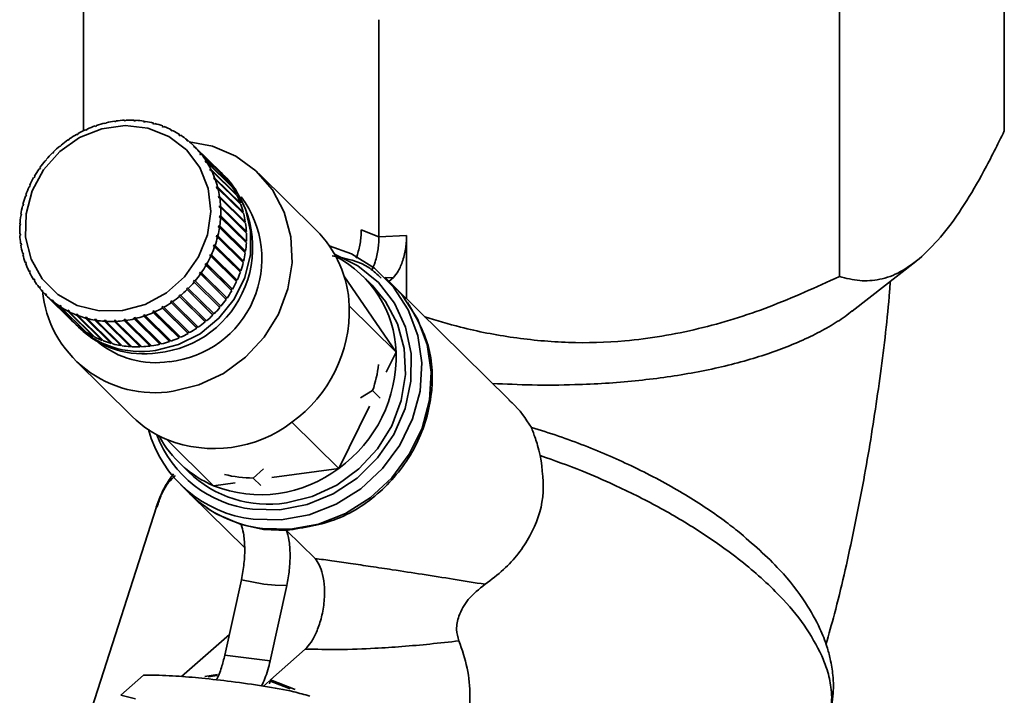
# Paper-space layout 'Blatt2' of a CAD drawing. Units: millimetres. Extents: x 0 to 5940, y 0 to 4200.
# Drawn here: x 5004 to 5065, y 2014 to 2056 of the extents above; entities that cross this region are included whole.
import ezdxf

# ---------------------------------------------------------------- set-up
doc = ezdxf.new("R2010")
doc.units = ezdxf.units.MM

psp = doc.layouts.new('Blatt2')

# ---------------------------------------------------------------- linework, layer by layer
at = {"color": 7, "linetype": 'Continuous', "lineweight": 35, "ltscale": 10}
for p, q in [((5064.512, 2066.622), (5064.512, 2049.185)), ((5007.535, 2063.513), (5007.535, 2049.202)), ((5054.306, 2057.621), (5054.306, 2040.184)), ((5025.817, 2056.067), (5025.817, 2042.633)), ((5008.842, 2049.642), (5008.849, 2049.674)), ((5008.937, 2049.665), (5008.842, 2049.642)), ((5008.849, 2049.674), (5008.874, 2049.65)), ((5008.944, 2049.697), (5008.937, 2049.665)), ((5009.444, 2049.76), (5009.457, 2049.793)), ((5009.552, 2049.806), (5009.54, 2049.773)), ((5010.05, 2049.819), (5010.067, 2049.852)), ((5010.146, 2049.823), (5010.05, 2049.819)), ((5010.067, 2049.852), (5010.099, 2049.821)), ((5010.163, 2049.856), (5010.146, 2049.823)), ((5010.654, 2049.818), (5010.675, 2049.852)), ((5010.748, 2049.813), (5010.654, 2049.818)), ((5010.675, 2049.852), (5010.713, 2049.815)), ((5010.77, 2049.846), (5010.748, 2049.813)), ((5011.249, 2049.758), (5011.275, 2049.791)), ((5011.342, 2049.743), (5011.249, 2049.758)), ((5011.275, 2049.791), (5011.32, 2049.747)), ((5011.368, 2049.776), (5011.342, 2049.743)), ((5011.83, 2049.639), (5011.86, 2049.671)), ((5011.86, 2049.671), (5011.916, 2049.616)), ((5011.95, 2049.647), (5011.92, 2049.615)), ((5007.67, 2049.235), (5007.668, 2049.264)), ((5007.668, 2049.264), (5007.689, 2049.243)), ((5007.76, 2049.275), (5007.67, 2049.235)), ((5007.759, 2049.304), (5007.76, 2049.275)), ((5008.341, 2049.498), (5008.249, 2049.467)), ((5008.249, 2049.467), (5008.251, 2049.497)), ((5008.251, 2049.497), (5008.274, 2049.475)), ((5008.344, 2049.529), (5008.341, 2049.498)), ((5011.92, 2049.615), (5011.83, 2049.639)), ((5012.391, 2049.462), (5012.426, 2049.493)), ((5012.478, 2049.429), (5012.391, 2049.462)), ((5012.426, 2049.493), (5012.484, 2049.435)), ((5012.512, 2049.46), (5012.478, 2049.429)), ((5012.927, 2049.23), (5012.966, 2049.258)), ((5013.009, 2049.188), (5012.927, 2049.23)), ((5012.966, 2049.258), (5013.026, 2049.2)), ((5013.048, 2049.217), (5013.009, 2049.188)), ((5006.58, 2048.613), (5006.57, 2048.637)), ((5006.57, 2048.637), (5006.588, 2048.619)), ((5006.662, 2048.669), (5006.58, 2048.613)), ((5006.652, 2048.694), (5006.662, 2048.669)), ((5007.112, 2048.949), (5007.106, 2048.976)), ((5007.106, 2048.976), (5007.126, 2048.957)), ((5007.198, 2048.998), (5007.112, 2048.949)), ((5007.193, 2049.025), (5007.198, 2048.998)), ((5013.433, 2048.943), (5013.476, 2048.97)), ((5013.51, 2048.893), (5013.433, 2048.943)), ((5013.476, 2048.97), (5013.537, 2048.91)), ((5013.553, 2048.92), (5013.51, 2048.893)), ((5013.904, 2048.606), (5013.951, 2048.629)), ((5013.975, 2048.548), (5013.904, 2048.606)), ((5013.951, 2048.629), (5014.014, 2048.568)), ((5014.022, 2048.572), (5013.975, 2048.548)), ((5005.613, 2047.8), (5005.595, 2047.818)), ((5005.595, 2047.818), (5005.613, 2047.8)), ((5005.684, 2047.87), (5005.613, 2047.8)), ((5005.666, 2047.889), (5005.684, 2047.87)), ((5006.078, 2048.228), (5006.064, 2048.25)), ((5006.064, 2048.25), (5006.082, 2048.232)), ((5006.155, 2048.292), (5006.078, 2048.228)), ((5006.141, 2048.314), (5006.155, 2048.292)), ((5014.336, 2048.22), (5014.386, 2048.241)), ((5014.4, 2048.155), (5014.336, 2048.22)), ((5014.401, 2048.156), (5014.336, 2048.22)), ((5014.386, 2048.241), (5015.978, 2046.672)), ((5014.45, 2048.176), (5014.4, 2048.155)), ((5016.043, 2046.607), (5014.45, 2048.176)), ((5005.187, 2047.331), (5005.166, 2047.346)), ((5005.251, 2047.408), (5005.187, 2047.331)), ((5005.231, 2047.422), (5005.251, 2047.408)), ((5005.249, 2047.405), (5005.231, 2047.422)), ((5014.723, 2047.791), (5014.776, 2047.808)), ((5014.78, 2047.719), (5014.723, 2047.791)), ((5014.792, 2047.723), (5014.723, 2047.791)), ((5014.776, 2047.808), (5016.369, 2046.239)), ((5014.833, 2047.737), (5014.78, 2047.719)), ((5016.426, 2046.167), (5014.833, 2047.737)), ((5015.064, 2047.322), (5015.119, 2047.335)), ((5015.113, 2047.244), (5015.064, 2047.322)), ((5015.136, 2047.25), (5015.064, 2047.322)), ((5015.168, 2047.258), (5015.113, 2047.244)), ((5015.119, 2047.335), (5016.712, 2045.766)), ((5016.761, 2045.688), (5015.168, 2047.258)), ((5004.806, 2046.827), (5004.782, 2046.838)), ((5004.863, 2046.909), (5004.806, 2046.827)), ((5004.839, 2046.92), (5004.863, 2046.909)), ((5004.858, 2046.901), (5004.839, 2046.92)), ((5015.353, 2046.817), (5015.41, 2046.827)), ((5015.394, 2046.734), (5015.353, 2046.817)), ((5015.43, 2046.74), (5015.353, 2046.817)), ((5015.451, 2046.744), (5015.394, 2046.734)), ((5015.41, 2046.827), (5017.003, 2045.257)), ((5017.044, 2045.175), (5015.451, 2046.744)), ((5015.978, 2046.672), (5015.978, 2046.671)), ((5004.473, 2046.292), (5004.447, 2046.299)), ((5004.522, 2046.379), (5004.473, 2046.292)), ((5004.496, 2046.385), (5004.522, 2046.379)), ((5004.515, 2046.366), (5004.496, 2046.385)), ((5015.589, 2046.281), (5015.648, 2046.287)), ((5015.621, 2046.194), (5015.589, 2046.281)), ((5015.672, 2046.199), (5015.589, 2046.281)), ((5015.68, 2046.2), (5015.621, 2046.194)), ((5015.648, 2046.287), (5017.241, 2044.718)), ((5017.273, 2044.631), (5015.68, 2046.2)), ((5016.394, 2046.262), (5016.249, 2046.405)), ((5016.369, 2046.239), (5016.361, 2046.232)), ((5021.919, 2043.064), (5018.386, 2046.546)), ((5004.191, 2045.732), (5004.162, 2045.734)), ((5004.232, 2045.822), (5004.191, 2045.732)), ((5004.203, 2045.824), (5004.232, 2045.822)), ((5004.224, 2045.804), (5004.203, 2045.824)), ((5015.769, 2045.721), (5015.829, 2045.722)), ((5015.792, 2045.63), (5015.769, 2045.721)), ((5017.376, 2044.137), (5015.769, 2045.721)), ((5015.852, 2045.632), (5015.792, 2045.63)), ((5015.829, 2045.722), (5017.422, 2044.153)), ((5017.445, 2044.062), (5015.852, 2045.632)), ((5016.712, 2045.766), (5016.694, 2045.754)), ((5003.963, 2045.152), (5003.933, 2045.15)), ((5003.996, 2045.245), (5003.963, 2045.152)), ((5003.965, 2045.242), (5003.996, 2045.245)), ((5003.987, 2045.221), (5003.965, 2045.242)), ((5015.891, 2045.14), (5015.952, 2045.137)), ((5015.905, 2045.047), (5015.891, 2045.14)), ((5017.498, 2043.556), (5015.891, 2045.14)), ((5015.966, 2045.044), (5015.905, 2045.047)), ((5015.952, 2045.137), (5017.545, 2043.568)), ((5017.559, 2043.474), (5015.966, 2045.044)), ((5017.003, 2045.257), (5016.976, 2045.242)), ((5003.791, 2044.557), (5003.76, 2044.55)), ((5003.783, 2044.645), (5003.815, 2044.652)), ((5003.807, 2044.621), (5003.783, 2044.645)), ((5003.815, 2044.652), (5003.791, 2044.557)), ((5015.954, 2044.545), (5016.017, 2044.537)), ((5017.562, 2042.961), (5015.954, 2044.545)), ((5016.021, 2044.442), (5015.959, 2044.45)), ((5016.017, 2044.537), (5017.609, 2042.968)), ((5017.614, 2042.873), (5016.021, 2044.442)), ((5017.241, 2044.718), (5017.202, 2044.701)), ((5003.677, 2043.953), (5003.645, 2043.942)), ((5003.659, 2044.037), (5003.691, 2044.049)), ((5003.686, 2044.011), (5003.659, 2044.037)), ((5003.691, 2044.049), (5003.677, 2043.953)), ((5015.954, 2043.845), (5015.959, 2043.941)), ((5016.016, 2043.833), (5015.954, 2043.845)), ((5015.959, 2043.941), (5016.021, 2043.929)), ((5017.566, 2042.357), (5015.959, 2043.941)), ((5017.609, 2042.264), (5016.016, 2043.833)), ((5016.021, 2043.929), (5017.614, 2042.359)), ((5017.422, 2044.153), (5017.376, 2044.137)), ((5017.376, 2044.137), (5017.378, 2044.128)), ((5017.545, 2043.568), (5017.498, 2043.556)), ((5017.498, 2043.556), (5017.502, 2043.531)), ((5003.622, 2043.347), (5003.589, 2043.33)), ((5003.594, 2043.426), (5003.627, 2043.442)), ((5003.625, 2043.396), (5003.594, 2043.426)), ((5003.627, 2043.442), (5003.622, 2043.347)), ((5015.889, 2043.239), (5015.904, 2043.334)), ((5015.951, 2043.222), (5015.889, 2043.239)), ((5015.904, 2043.334), (5015.965, 2043.317)), ((5017.511, 2041.751), (5015.904, 2043.334)), ((5017.544, 2041.652), (5015.951, 2043.222)), ((5015.965, 2043.317), (5017.558, 2041.748)), ((5017.609, 2042.968), (5017.562, 2042.961)), ((5017.562, 2042.961), (5017.564, 2042.922)), ((5025.817, 2042.633), (5024.721, 2043.08)), ((5003.589, 2042.817), (5003.622, 2042.838)), ((5003.626, 2042.743), (5003.593, 2042.722)), ((5015.766, 2042.636), (5015.789, 2042.731)), ((5015.827, 2042.614), (5015.766, 2042.636)), ((5015.789, 2042.731), (5015.85, 2042.709)), ((5017.397, 2041.147), (5015.789, 2042.731)), ((5017.42, 2041.045), (5015.827, 2042.614)), ((5015.85, 2042.709), (5017.443, 2041.14)), ((5017.566, 2042.357), (5017.564, 2042.308)), ((5017.614, 2042.359), (5017.566, 2042.357)), ((5027.527, 2042.727), (5025.817, 2042.633)), ((5027.527, 2042.727), (5027.527, 2038.803)), ((5003.643, 2042.215), (5003.676, 2042.241)), ((5003.686, 2042.173), (5003.643, 2042.215)), ((5003.69, 2042.148), (5003.657, 2042.122)), ((5003.676, 2042.241), (5003.69, 2042.148)), ((5015.585, 2042.043), (5015.618, 2042.136)), ((5015.645, 2042.017), (5015.585, 2042.043)), ((5015.618, 2042.136), (5015.677, 2042.11)), ((5017.225, 2040.552), (5015.618, 2042.136)), ((5017.238, 2040.447), (5015.645, 2042.017)), ((5015.677, 2042.11), (5017.27, 2040.54)), ((5017.511, 2041.751), (5017.502, 2041.693)), ((5017.558, 2041.748), (5017.511, 2041.751)), ((5003.757, 2041.628), (5003.789, 2041.657)), ((5003.81, 2041.575), (5003.757, 2041.628)), ((5003.812, 2041.567), (5003.78, 2041.537)), ((5003.789, 2041.657), (5003.812, 2041.567)), ((5015.349, 2041.465), (5015.39, 2041.555)), ((5015.406, 2041.435), (5015.349, 2041.465)), ((5015.39, 2041.555), (5015.447, 2041.525)), ((5016.997, 2039.972), (5015.39, 2041.555)), ((5016.999, 2039.865), (5015.406, 2041.435)), ((5015.447, 2041.525), (5017.04, 2039.955)), ((5017.397, 2041.147), (5017.381, 2041.083)), ((5017.443, 2041.14), (5017.397, 2041.147)), ((5003.93, 2041.059), (5003.96, 2041.093)), ((5003.988, 2041.001), (5003.93, 2041.059)), ((5003.96, 2041.093), (5003.992, 2041.006)), ((5003.992, 2041.006), (5003.962, 2040.972)), ((5004.158, 2040.515), (5004.187, 2040.554)), ((5004.218, 2040.457), (5004.158, 2040.515)), ((5004.187, 2040.554), (5004.228, 2040.471)), ((5015.059, 2040.909), (5015.108, 2040.995)), ((5015.114, 2040.874), (5015.059, 2040.909)), ((5015.108, 2040.995), (5015.163, 2040.96)), ((5016.715, 2039.411), (5015.108, 2040.995)), ((5016.707, 2039.304), (5015.114, 2040.874)), ((5015.163, 2040.96), (5016.756, 2039.391)), ((5017.225, 2040.552), (5017.201, 2040.483)), ((5017.27, 2040.54), (5017.225, 2040.552)), ((5055.105, 2038.045), (5059.047, 2041.11)), ((5004.228, 2040.471), (5004.199, 2040.432)), ((5004.442, 2040.001), (5004.468, 2040.044)), ((5004.502, 2039.942), (5004.442, 2040.001)), ((5004.468, 2040.044), (5004.517, 2039.966)), ((5004.517, 2039.966), (5004.491, 2039.924)), ((5014.329, 2039.88), (5014.394, 2039.956)), ((5014.394, 2039.956), (5014.443, 2039.913)), ((5016.001, 2038.373), (5014.394, 2039.956)), ((5014.443, 2039.913), (5016.036, 2038.344)), ((5014.718, 2040.379), (5014.775, 2040.46)), ((5014.77, 2040.34), (5014.718, 2040.379)), ((5016.363, 2038.77), (5014.77, 2040.34)), ((5014.775, 2040.46), (5014.827, 2040.421)), ((5016.382, 2038.877), (5014.775, 2040.46)), ((5014.827, 2040.421), (5016.42, 2038.852)), ((5016.997, 2039.972), (5016.964, 2039.9)), ((5017.04, 2039.955), (5016.997, 2039.972)), ((5026.874, 2035.513), (5023.651, 2040.217)), ((5025.395, 2039.64), (5024.815, 2040.211)), ((5026.75, 2039.568), (5026.171, 2040.139)), ((5026.71, 2040.121), (5026.216, 2040.094)), ((5026.435, 2039.878), (5026.71, 2040.121)), ((5004.777, 2039.522), (5004.8, 2039.568)), ((5004.839, 2039.461), (5004.777, 2039.522)), ((5004.8, 2039.568), (5004.857, 2039.497)), ((5004.857, 2039.497), (5004.833, 2039.451)), ((5013.897, 2039.417), (5013.968, 2039.488)), ((5013.944, 2039.371), (5013.897, 2039.417)), ((5015.505, 2037.834), (5013.897, 2039.417)), ((5015.537, 2037.801), (5013.944, 2039.371)), ((5013.968, 2039.488), (5014.015, 2039.441)), ((5014.015, 2039.441), (5015.608, 2037.872)), ((5014.379, 2039.837), (5014.329, 2039.88)), ((5015.972, 2038.267), (5014.379, 2039.837)), ((5016.715, 2039.411), (5016.673, 2039.338)), ((5016.756, 2039.391), (5016.715, 2039.411)), ((5033.868, 2032.555), (5026.808, 2039.511)), ((5005.16, 2039.083), (5005.181, 2039.132)), ((5005.225, 2039.019), (5005.16, 2039.083)), ((5005.181, 2039.132), (5005.245, 2039.067)), ((5005.245, 2039.067), (5005.224, 2039.018)), ((5005.224, 2039.018), (5006.817, 2037.449)), ((5005.588, 2038.687), (5005.606, 2038.74)), ((5007.181, 2037.118), (5005.588, 2038.687)), ((5005.606, 2038.74), (5005.676, 2038.682)), ((5005.673, 2038.673), (5005.606, 2038.74)), ((5005.676, 2038.682), (5005.659, 2038.63)), ((5013.426, 2038.995), (5013.503, 2039.059)), ((5013.468, 2038.946), (5013.426, 2038.995)), ((5015.033, 2037.412), (5013.426, 2038.995)), ((5015.061, 2037.376), (5013.468, 2038.946)), ((5013.503, 2039.059), (5013.545, 2039.009)), ((5013.545, 2039.009), (5015.138, 2037.44)), ((5016.382, 2038.877), (5016.33, 2038.803)), ((5016.42, 2038.852), (5016.382, 2038.877)), ((5005.659, 2038.63), (5007.252, 2037.06)), ((5006.057, 2038.34), (5006.071, 2038.394)), ((5007.649, 2036.77), (5006.057, 2038.34)), ((5006.071, 2038.394), (5006.147, 2038.344)), ((5006.142, 2038.324), (5006.071, 2038.394)), ((5006.147, 2038.344), (5006.133, 2038.29)), ((5006.133, 2038.29), (5007.726, 2036.72)), ((5006.561, 2038.043), (5006.571, 2038.1)), ((5006.571, 2038.1), (5006.653, 2038.058)), ((5006.648, 2038.025), (5006.571, 2038.1)), ((5012.382, 2038.29), (5012.469, 2038.338)), ((5012.417, 2038.234), (5012.382, 2038.29)), ((5013.99, 2036.706), (5012.382, 2038.29)), ((5014.01, 2036.665), (5012.417, 2038.234)), ((5012.469, 2038.338), (5012.504, 2038.283)), ((5012.504, 2038.283), (5014.097, 2036.713)), ((5012.919, 2038.618), (5013.001, 2038.675)), ((5012.958, 2038.566), (5012.919, 2038.618)), ((5014.526, 2037.035), (5012.919, 2038.618)), ((5014.551, 2036.996), (5012.958, 2038.566)), ((5013.001, 2038.675), (5013.04, 2038.622)), ((5013.04, 2038.622), (5014.633, 2037.052)), ((5016.001, 2038.373), (5015.939, 2038.299)), ((5016.036, 2038.344), (5016.001, 2038.373)), ((5023.978, 2038.367), (5026.874, 2035.513)), ((5008.154, 2036.473), (5006.561, 2038.043)), ((5006.653, 2038.058), (5006.643, 2038.001)), ((5006.643, 2038.001), (5008.236, 2036.431)), ((5007.097, 2037.799), (5007.103, 2037.858)), ((5008.69, 2036.23), (5007.097, 2037.799)), ((5007.103, 2037.858), (5007.19, 2037.825)), ((5007.185, 2037.778), (5007.103, 2037.858)), ((5007.19, 2037.825), (5007.184, 2037.766)), ((5007.184, 2037.766), (5008.777, 2036.197)), ((5007.659, 2037.612), (5007.661, 2037.673)), ((5009.252, 2036.043), (5007.659, 2037.612)), ((5007.661, 2037.673), (5007.751, 2037.649)), ((5009.268, 2036.089), (5007.661, 2037.673)), ((5007.751, 2037.649), (5007.749, 2037.588)), ((5007.749, 2037.588), (5009.342, 2036.019)), ((5008.239, 2037.545), (5008.332, 2037.53)), ((5008.242, 2037.483), (5008.239, 2037.545)), ((5009.847, 2035.961), (5008.239, 2037.545)), ((5009.835, 2035.914), (5008.242, 2037.483)), ((5008.332, 2037.53), (5008.335, 2037.468)), ((5008.335, 2037.468), (5009.928, 2035.899)), ((5008.832, 2037.475), (5008.927, 2037.47)), ((5008.84, 2037.413), (5008.832, 2037.475)), ((5010.44, 2035.891), (5008.832, 2037.475)), ((5008.927, 2037.47), (5008.935, 2037.408)), ((5009.435, 2037.465), (5009.531, 2037.469)), ((5009.447, 2037.403), (5009.435, 2037.465)), ((5011.042, 2035.881), (5009.435, 2037.465)), ((5009.531, 2037.469), (5009.543, 2037.407)), ((5010.057, 2037.453), (5010.041, 2037.515)), ((5011.648, 2035.931), (5010.041, 2037.515)), ((5010.136, 2037.528), (5010.153, 2037.466)), ((5010.153, 2037.466), (5011.746, 2035.897)), ((5010.644, 2037.623), (5010.739, 2037.646)), ((5010.666, 2037.563), (5010.644, 2037.623)), ((5012.251, 2036.039), (5010.644, 2037.623)), ((5012.258, 2035.993), (5010.666, 2037.563)), ((5010.739, 2037.646), (5010.76, 2037.585)), ((5010.76, 2037.585), (5012.353, 2036.016)), ((5011.239, 2037.79), (5011.332, 2037.821)), ((5011.265, 2037.73), (5011.239, 2037.79)), ((5012.847, 2036.206), (5011.239, 2037.79)), ((5012.858, 2036.161), (5011.265, 2037.73)), ((5011.332, 2037.821), (5011.358, 2037.762)), ((5011.358, 2037.762), (5012.951, 2036.192)), ((5011.821, 2038.013), (5011.911, 2038.053)), ((5011.851, 2037.955), (5011.821, 2038.013)), ((5013.428, 2036.429), (5011.821, 2038.013)), ((5013.444, 2036.386), (5011.851, 2037.955)), ((5011.911, 2038.053), (5011.941, 2037.995)), ((5011.941, 2037.995), (5013.534, 2036.426)), ((5015.106, 2037.472), (5015.033, 2037.412)), ((5015.575, 2037.904), (5015.505, 2037.834)), ((5015.505, 2037.834), (5015.537, 2037.801)), ((5007.125, 2037.145), (5007.27, 2037.002)), ((5007.186, 2037.125), (5007.181, 2037.118)), ((5010.433, 2035.844), (5008.84, 2037.413)), ((5008.935, 2037.408), (5010.527, 2035.838)), ((5011.04, 2035.834), (5009.447, 2037.403)), ((5009.543, 2037.407), (5011.135, 2035.838)), ((5011.65, 2035.884), (5010.057, 2037.453)), ((5014.6, 2037.085), (5014.526, 2037.035)), ((5014.526, 2037.035), (5014.551, 2036.996)), ((5015.033, 2037.412), (5015.061, 2037.376)), ((5007.66, 2036.785), (5007.649, 2036.77)), ((5008.168, 2036.498), (5008.154, 2036.473)), ((5008.707, 2036.266), (5008.69, 2036.23)), ((5013.499, 2036.46), (5013.428, 2036.429)), ((5013.428, 2036.429), (5013.444, 2036.386)), ((5014.063, 2036.747), (5013.99, 2036.706)), ((5013.99, 2036.706), (5014.01, 2036.665)), ((5009.268, 2036.089), (5009.252, 2036.043)), ((5009.272, 2036.088), (5009.268, 2036.089)), ((5009.847, 2035.961), (5009.835, 2035.914)), ((5009.868, 2035.957), (5009.847, 2035.961)), ((5010.44, 2035.891), (5010.433, 2035.844)), ((5010.476, 2035.889), (5010.44, 2035.891)), ((5011.042, 2035.881), (5011.04, 2035.834)), ((5011.089, 2035.883), (5011.042, 2035.881)), ((5011.704, 2035.939), (5011.648, 2035.931)), ((5011.648, 2035.931), (5011.65, 2035.884)), ((5012.314, 2036.054), (5012.251, 2036.039)), ((5012.251, 2036.039), (5012.258, 2035.993)), ((5012.914, 2036.229), (5012.847, 2036.206)), ((5012.847, 2036.206), (5012.858, 2036.161)), ((5026.263, 2034.273), (5026.874, 2035.513)), ((5007.016, 2035.006), (5010.549, 2031.525)), ((5025.423, 2033.126), (5024.679, 2032.681)), ((5025.897, 2032.66), (5025.423, 2033.126)), ((5023.327, 2028.318), (5025.225, 2032.168)), ((5020.43, 2031.172), (5023.327, 2028.318)), ((5012.687, 2030.1), (5015.583, 2027.246)), ((5013.445, 2028.671), (5014.025, 2028.101)), ((5019.183, 2027.745), (5023.327, 2028.318)), ((5018.666, 2028.279), (5018.038, 2027.719)), ((5018.038, 2027.719), (5018.511, 2027.253)), ((5013.538, 2027.317), (5014.117, 2026.746)), ((5015.583, 2027.246), (5016.918, 2027.431)), ((5014.175, 2026.689), (5017.506, 2023.407)), ((5012.039, 2025.944), (5007.862, 2012.915)), ((5018.666, 2024.54), (5017.289, 2024.836)), ((5018.666, 2024.54), (5020.095, 2024.483)), ((5020.095, 2024.483), (5021.858, 2022.745)), ((5016.279, 2016.765), (5017.303, 2021.432)), ((5017.303, 2021.432), (5018.686, 2021.165)), ((5019.394, 2021.099), (5018.686, 2021.165)), ((5019.085, 2016.411), (5020.109, 2021.078)), ((5020.109, 2021.078), (5019.394, 2021.099)), ((5016.56, 2018.047), (5013.606, 2015.442)), ((5016.279, 2016.765), (5019.085, 2016.411)), ((5021.258, 2017.143), (5019.104, 2015.243)), ((5009.834, 2014.282), (5011.248, 2015.529)), ((5015.032, 2015.437), (5015.832, 2015.562)), ((5015.803, 2015.504), (5015.238, 2015.428)), ((5019.033, 2015.181), (5018.663, 2014.854)), ((5019.104, 2015.243), (5019.033, 2014.989)), ((5020.325, 2014.69), (5019.033, 2015.181)), ((5019.104, 2015.243), (5020.638, 2014.635)), ((5010.746, 2014.064), (5009.834, 2014.282))]:
    psp.add_line(p, q, dxfattribs=at)
at = {"color": 7, "linetype": 'Continuous', "lineweight": 35, "ltscale": 10, "flags": 128}
for points in [[(5009.937, 2038.077), (5008.502, 2038.058), (5007.14, 2038.399), (5005.936, 2039.077), (5004.965, 2040.05), (5004.29, 2041.257), (5003.953, 2042.622), (5003.974, 2044.06), (5004.352, 2045.479), (5005.063, 2046.791), (5006.064, 2047.913), (5007.291, 2048.775), (5008.666, 2049.323), (5010.104, 2049.522), (5011.514, 2049.36), (5012.807, 2048.847), (5013.903, 2048.015), (5014.732, 2046.916), (5015.243, 2045.619), (5015.402, 2044.207), (5015.201, 2042.767), (5014.652, 2041.391), (5013.789, 2040.164), (5012.666, 2039.164), (5011.355, 2038.453), (5009.937, 2038.077)], [(5014.073, 2048.509), (5015.509, 2048.236), (5016.95, 2047.627), (5018.205, 2046.717), (5019.22, 2045.549), (5019.95, 2044.172), (5020.363, 2042.646), (5020.442, 2041.038), (5020.181, 2039.42), (5019.595, 2037.86), (5018.706, 2036.428), (5017.556, 2035.186), (5016.193, 2034.188), (5014.677, 2033.478), (5013.075, 2033.087)], [(5016.102, 2046.545), (5016.919, 2045.605), (5017.554, 2044.368), (5017.874, 2042.992), (5017.859, 2041.551), (5017.512, 2040.121), (5016.851, 2038.78), (5015.912, 2037.601), (5014.745, 2036.647), (5013.413, 2035.969), (5011.988, 2035.605)], [(5022.744, 2042.081), (5024.116, 2041.578), (5025.536, 2040.698), (5026.723, 2039.532), (5027.629, 2038.129), (5028.217, 2036.545), (5028.462, 2034.847), (5028.355, 2033.102), (5027.9, 2031.383), (5027.115, 2029.76), (5026.034, 2028.299), (5024.699, 2027.061), (5023.166, 2026.096), (5021.497, 2025.443), (5019.761, 2025.129), (5018.029, 2025.167)], [(5023.068, 2041.563), (5024.518, 2040.849), (5025.778, 2039.822), (5026.772, 2038.536), (5027.457, 2037.045), (5027.804, 2035.416), (5027.797, 2033.719), (5027.437, 2032.029), (5026.739, 2030.419), (5025.734, 2028.96), (5024.465, 2027.716), (5022.989, 2026.741), (5021.369, 2026.077), (5019.677, 2025.754), (5017.986, 2025.786)], [(5018.609, 2024.597), (5020.341, 2024.558), (5022.076, 2024.872), (5023.745, 2025.525), (5025.278, 2026.49), (5026.613, 2027.729), (5027.694, 2029.189), (5028.479, 2030.812), (5028.934, 2032.531), (5029.041, 2034.276), (5028.796, 2035.975), (5028.208, 2037.558), (5027.302, 2038.961), (5026.75, 2039.568)], [(5025.395, 2039.64), (5026.229, 2038.643), (5026.959, 2037.266), (5027.372, 2035.74), (5027.45, 2034.133), (5027.19, 2032.514), (5026.603, 2030.954), (5025.715, 2029.522), (5024.564, 2028.28), (5023.201, 2027.282), (5021.686, 2026.572), (5020.084, 2026.182)], [(5017.289, 2024.836), (5015.776, 2025.485), (5015.145, 2025.882)]]:
    psp.add_lwpolyline(points, dxfattribs=at)
at = {"color": 7, "linetype": 'Continuous', "lineweight": 35, "ltscale": 100}
for centre, radius, start, end in [((5010.43, 2043.231), 6.635, 103.78428, 108.32457), ((5010.394, 2043.383), 6.478, 98.32133, 102.93465), ((5010.372, 2043.546), 6.313, 92.7642, 97.45724), ((5010.365, 2043.711), 6.148, 87.10781, 91.8846), ((5010.374, 2043.871), 5.988, 81.35071, 86.21218), ((5010.398, 2044.017), 5.84, 75.49559, 80.43918), ((5010.432, 2044.145), 5.708, 69.54955, 74.56896), ((5010.526, 2042.982), 6.901, 114.46292, 118.88549), ((5010.476, 2043.095), 6.778, 109.16124, 113.63737), ((5010.471, 2044.248), 5.598, 63.52415, 68.60935), ((5010.509, 2044.324), 5.512, 57.43517, 62.57262), ((5010.614, 2042.839), 7.07, 124.89289, 129.24492), ((5010.574, 2042.896), 7, 119.70207, 124.08295), ((5010.54, 2044.372), 5.455, 51.30195, 56.47517), ((5010.557, 2044.393), 5.428, 45.14646, 50.33686), ((5010.64, 2042.806), 7.112, 135.19144, 139.52633), ((5010.638, 2042.809), 7.107, 130.05069, 134.38728), ((5010.554, 2044.39), 5.432, 38.99199, 44.17995), ((5010.618, 2042.825), 7.082, 140.33146, 144.67841), ((5010.527, 2044.369), 5.467, 32.86177, 38.02782), ((5010.473, 2044.335), 5.531, 26.7776, 31.90357), ((5010.567, 2042.86), 7.02, 145.48708, 149.85961), ((5010.39, 2044.294), 5.623, 20.75855, 25.82863), ((5012.147, 2042.821), 5.432, 38.99199, 44.17995), ((5010.487, 2042.906), 6.928, 150.67433, 155.08544), ((5011.456, 2041.97), 6.543, 275.93311, 40.99985), ((5010.281, 2044.254), 5.739, 14.82006, 19.82152), ((5012.12, 2042.8), 5.467, 32.86177, 38.02782), ((5010.38, 2042.955), 6.81, 155.90857, 160.37043), ((5010.149, 2044.221), 5.875, 8.97331, 13.89704), ((5012.066, 2042.765), 5.531, 26.7776, 31.90357), ((5010.248, 2043), 6.671, 161.20416, 165.7277), ((5012.185, 2041.268), 6.386, 275.96579, 36.98435), ((5009.999, 2044.198), 6.027, 3.22502, 8.06566), ((5011.983, 2042.725), 5.623, 20.75855, 25.82863), ((5010.099, 2043.037), 6.517, 166.57397, 171.16853), ((5009.838, 2044.19), 6.189, 357.57749, 2.33336), ((5011.874, 2042.685), 5.739, 14.82006, 19.82152), ((5009.938, 2043.061), 6.354, 172.02893, 176.70178), ((5009.672, 2044.199), 6.354, 352.02893, 356.70178), ((5011.742, 2042.651), 5.875, 8.97331, 13.89704), ((5009.772, 2043.069), 6.189, 177.57749, 182.33336), ((5009.511, 2044.222), 6.517, 346.57397, 351.16853), ((5011.592, 2042.629), 6.027, 3.22502, 8.06566), ((5016.961, 2038.092), 7.022, 2.24465, 45.08567), ((5009.611, 2043.061), 6.027, 183.22502, 188.06566), ((5009.361, 2044.259), 6.671, 341.20416, 345.7277), ((5011.43, 2042.621), 6.189, 357.57749, 2.33336), ((5009.46, 2043.039), 5.875, 188.97331, 193.89704), ((5009.23, 2044.305), 6.81, 335.90857, 340.37043), ((5011.265, 2042.629), 6.354, 352.02893, 356.70178), ((5009.328, 2043.005), 5.739, 194.82006, 199.82152), ((5009.123, 2044.353), 6.928, 330.67433, 335.08544), ((5011.104, 2042.653), 6.517, 346.57397, 351.16853), ((5019.955, 2035.273), 6.924, 1.99, 62.52773), ((5009.219, 2042.965), 5.623, 200.75855, 205.82863), ((5009.043, 2044.399), 7.02, 325.48708, 329.85961), ((5010.954, 2042.69), 6.671, 341.20416, 345.7277), ((5009.137, 2042.924), 5.531, 206.7776, 211.90357), ((5009.083, 2042.89), 5.467, 212.86177, 218.02782), ((5008.992, 2044.434), 7.082, 320.33146, 324.67841), ((5010.823, 2042.735), 6.81, 335.90857, 340.37043), ((5009.055, 2042.869), 5.432, 218.99199, 224.17995), ((5011.939, 2039.979), 6.985, 185.44537, 279.36245), ((5008.972, 2044.45), 7.107, 310.05069, 314.38728), ((5008.969, 2044.453), 7.112, 315.19144, 319.52633), ((5010.636, 2042.829), 7.02, 325.48708, 329.85961), ((5010.716, 2042.784), 6.928, 330.67433, 335.08544), ((5009.053, 2042.866), 5.428, 225.14646, 230.33686), ((5008.996, 2044.421), 7.07, 304.89289, 309.24492), ((5010.585, 2042.865), 7.082, 320.33146, 324.67841), ((5009.07, 2042.887), 5.455, 231.30195, 236.47517), ((5009.1, 2042.935), 5.512, 237.43517, 242.57262), ((5009.083, 2044.277), 6.901, 294.46292, 298.88549), ((5009.035, 2044.363), 7, 299.70207, 304.08295), ((5010.562, 2042.884), 7.112, 315.19144, 319.52633), ((5015.46, 2038.095), 8.523, 305.67812, 1.82671), ((5009.139, 2043.011), 5.598, 243.52415, 248.60935), ((5009.178, 2043.114), 5.708, 249.54955, 254.56896), ((5009.212, 2043.242), 5.84, 255.49559, 260.43918), ((5009.235, 2043.388), 5.988, 261.35071, 266.21218), ((5009.216, 2043.876), 6.478, 278.32133, 282.93465), ((5009.179, 2044.029), 6.635, 283.78428, 288.32457), ((5009.134, 2044.164), 6.778, 289.16124, 293.63737), ((5010.565, 2042.88), 7.107, 310.05069, 314.38728), ((5010.645, 2041.297), 5.428, 225.14646, 230.33686), ((5011.108, 2041.266), 5.729, 223.94699, 278.82999), ((5010.662, 2041.318), 5.455, 231.30195, 236.47517), ((5011.254, 2041.135), 5.74, 226.04937, 278.80425), ((5009.245, 2043.548), 6.148, 267.10781, 271.8846), ((5009.238, 2043.713), 6.313, 272.7642, 277.45724), ((5010.628, 2042.794), 7, 299.70207, 304.08295), ((5010.589, 2042.851), 7.07, 304.89289, 309.24492), ((5010.693, 2041.366), 5.512, 237.43517, 242.57262), ((5010.732, 2041.442), 5.598, 243.52415, 248.60935), ((5010.726, 2042.595), 6.778, 289.16124, 293.63737), ((5010.676, 2042.707), 6.901, 294.46292, 298.88549), ((5011.994, 2040.453), 5.601, 230.5527, 278.7724), ((5010.771, 2041.545), 5.708, 249.54955, 254.56896), ((5010.805, 2041.672), 5.84, 255.49559, 260.43918), ((5010.828, 2041.819), 5.988, 261.35071, 266.21218), ((5010.838, 2041.979), 6.148, 267.10781, 271.8846), ((5010.831, 2042.144), 6.313, 272.7642, 277.45724), ((5010.808, 2042.306), 6.478, 278.32133, 282.93465), ((5010.772, 2042.459), 6.635, 283.78428, 288.32457), ((5018.356, 2035.241), 8.523, 305.67812, 1.82671), ((5018.273, 2035.597), 7.566, 340.93581, 353.48652), ((5015.337, 2036.391), 6.827, 225.4661, 247.15346), ((5015.61, 2037.487), 7.944, 248.4077, 307.35467), ((5018.921, 2032.773), 7.658, 195.59135, 263.31698), ((5018.817, 2032.955), 7.217, 200.74235, 263.38959), ((5018.221, 2033.517), 6.803, 208.02973, 247.18072), ((5018.506, 2034.633), 7.944, 248.4077, 307.35467), ((5018.978, 2033.215), 7.12, 225.9169, 278.93672), ((5018.001, 2034.6), 6.881, 255.3338, 270.30469), ((5019.514, 2032.255), 7.712, 225.59232, 263.26092)]:
    psp.add_arc(centre, radius, start, end, dxfattribs=at)
at = {"color": 7, "linetype": 'Continuous', "lineweight": 35, "ltscale": 10}
for points in [[(5009.54, 2049.773), (5009.524, 2049.771), (5009.492, 2049.767), (5009.46, 2049.762), (5009.444, 2049.76)], [(5015.959, 2044.45), (5015.958, 2044.466), (5015.957, 2044.497), (5015.955, 2044.529), (5015.954, 2044.545)], [(5003.622, 2042.838), (5003.622, 2042.822), (5003.624, 2042.79), (5003.626, 2042.759), (5003.626, 2042.743)], [(5010.041, 2037.515), (5010.057, 2037.517), (5010.088, 2037.521), (5010.12, 2037.526), (5010.136, 2037.528)]]:
    psp.add_open_spline(points, degree=3, dxfattribs=at)
for points, knots in [([(5064.512, 2049.185), (5064.095, 2048.344), (5063.285, 2046.709), (5062.024, 2044.569), (5060.736, 2042.722), (5059.854, 2041.851), (5059.409, 2041.412)], [0, 0, 0, 0, 0.2568078, 0.4992974, 0.7479177, 1, 1, 1, 1]), ([(5024.395, 2041.328), (5024.425, 2041.395), (5024.501, 2041.563), (5024.589, 2041.921), (5024.666, 2042.319), (5024.712, 2042.715), (5024.718, 2042.959), (5024.721, 2043.08)], [0, 0, 0, 0, 0.148641, 0.377435, 0.600088, 0.800977, 1, 1, 1, 1]), ([(5025.817, 2042.633), (5025.815, 2042.513), (5025.809, 2042.269), (5025.763, 2041.877), (5025.687, 2041.476), (5025.564, 2041.002), (5025.442, 2040.743), (5025.369, 2040.586)], [0, 0, 0, 0, 0.1631532, 0.3301506, 0.5097272, 0.7028358, 1, 1, 1, 1]), ([(5026.71, 2040.121), (5026.812, 2040.236), (5027.021, 2040.472), (5027.254, 2041.038), (5027.397, 2041.567), (5027.472, 2041.97), (5027.518, 2042.362), (5027.524, 2042.606), (5027.527, 2042.727)], [0, 0, 0, 0, 0.255182, 0.521952, 0.653223, 0.775442, 0.88891, 1, 1, 1, 1]), ([(5022.929, 2041.458), (5023.765, 2041.301), (5024.922, 2041.083), (5025.723, 2040.298), (5025.945, 2040.079)], [0, 0, 0, 0, 0.722182, 1, 1, 1, 1]), ([(5059.409, 2041.412), (5058.969, 2041.069), (5058.09, 2040.386), (5056.805, 2039.959), (5055.538, 2039.87), (5054.724, 2040.077), (5054.306, 2040.184)], [0, 0, 0, 0, 0.2498592, 0.4981175, 0.7418278, 1, 1, 1, 1]), ([(5054.306, 2040.184), (5052.868, 2039.528), (5050.04, 2038.238), (5045.585, 2036.855), (5041.401, 2036.142), (5037.551, 2036.037), (5034.151, 2036.357), (5031.176, 2036.922), (5029.384, 2037.472), (5028.648, 2037.698)], [0, 0, 0, 0, 0.1767578, 0.3474894, 0.5211734, 0.6527339, 0.7828602, 0.9107237, 1, 1, 1, 1]), ([(5053.477, 2017.434), (5053.654, 2018.057), (5054.275, 2020.24), (5055.159, 2024.18), (5056.125, 2029.162), (5056.871, 2034.203), (5057.313, 2037.799), (5057.442, 2039.666), (5057.457, 2039.874)], [0, 0, 0, 0, 0.088755, 0.310861, 0.530501, 0.749836, 0.972133, 1, 1, 1, 1]), ([(5027.582, 2038.582), (5028.082, 2037.724), (5029.1, 2035.975), (5029.219, 2032.742), (5028.224, 2029.57), (5026.153, 2026.887), (5023.31, 2024.972), (5021.167, 2024.646), (5020.095, 2024.483)], [0, 0, 0, 0, 0.161545, 0.329236, 0.496927, 0.664618, 0.832309, 1, 1, 1, 1]), ([(5055.097, 2038.056), (5054.955, 2037.942), (5054.529, 2037.602), (5053.669, 2037.069), (5052.525, 2036.459), (5051.256, 2035.9), (5049.883, 2035.394), (5048.411, 2034.942), (5046.828, 2034.542), (5045.166, 2034.205), (5043.442, 2033.932), (5041.669, 2033.721), (5039.827, 2033.57), (5037.701, 2033.474), (5035.35, 2033.452), (5033.657, 2033.531), (5032.838, 2033.57)], [0, 0, 0, 0, 0.034867, 0.10484, 0.175313, 0.246809, 0.315894, 0.385458, 0.456537, 0.528143, 0.597054, 0.667017, 0.73752, 0.809156, 0.907589, 1, 1, 1, 1]), ([(5033.854, 2032.539), (5033.92, 2032.483), (5034.479, 2032.015), (5034.886, 2031.398), (5035.245, 2030.855)], [0, 0, 0, 0, 0.118337, 1, 1, 1, 1]), ([(5035.245, 2030.854), (5035.283, 2030.751), (5035.378, 2030.492), (5035.603, 2029.867), (5035.744, 2029.328), (5035.801, 2029.113)], [0, 0, 0, 0, 0.285689, 0.716018, 1, 1, 1, 1]), ([(5048.116, 2024.355), (5047.809, 2024.599), (5047.13, 2025.14), (5045.953, 2025.952), (5044.61, 2026.796), (5043.163, 2027.612), (5041.66, 2028.377), (5039.605, 2029.315), (5037.464, 2030.157), (5035.805, 2030.678), (5035.245, 2030.854)], [0, 0, 0, 0, 0.092755, 0.205791, 0.319599, 0.435857, 0.55297, 0.662816, 0.886172, 1, 1, 1, 1]), ([(5035.8, 2029.114), (5035.917, 2028.25), (5036.151, 2026.525), (5035.261, 2024.053), (5033.897, 2022.288), (5032.772, 2021.443), (5032.38, 2021.148)], [0, 0, 0, 0, 0.278319, 0.556338, 0.845184, 1, 1, 1, 1]), ([(5053.219, 2016.73), (5052.891, 2017.359), (5052.256, 2018.577), (5050.871, 2020.203), (5049.503, 2021.529), (5048.253, 2022.581), (5046.982, 2023.532), (5045.707, 2024.395), (5044.432, 2025.183), (5043.113, 2025.932), (5041.752, 2026.642), (5040.18, 2027.395), (5038.207, 2028.254), (5036.663, 2028.805), (5035.8, 2029.114)], [0, 0, 0, 0, 0.138682, 0.26826, 0.349626, 0.426939, 0.500199, 0.564005, 0.626871, 0.688796, 0.749781, 0.811078, 0.894489, 1, 1, 1, 1]), ([(5013.1, 2027.972), (5012.92, 2027.724), (5012.464, 2027.094), (5012.196, 2026.366), (5012.033, 2025.924)], [0, 0, 0, 0, 0.3932489, 1, 1, 1, 1]), ([(5013.206, 2027.871), (5013.186, 2027.853), (5012.795, 2027.498), (5012.367, 2026.86), (5012.166, 2026.181), (5012.092, 2025.927)], [0, 0, 0, 0, 0.032467, 0.637735, 1, 1, 1, 1]), ([(5017.303, 2021.432), (5017.364, 2021.766), (5017.488, 2022.436), (5017.526, 2023.453), (5017.458, 2024.291), (5017.341, 2024.67), (5017.289, 2024.836)], [0, 0, 0, 0, 0.264666, 0.529378, 0.793587, 1, 1, 1, 1]), ([(5020.109, 2021.078), (5020.168, 2021.393), (5020.285, 2022.024), (5020.332, 2023.017), (5020.275, 2023.89), (5020.152, 2024.297), (5020.095, 2024.483)], [0, 0, 0, 0, 0.249817, 0.499727, 0.77228, 1, 1, 1, 1]), ([(5053.601, 2012.707), (5053.729, 2013.212), (5053.961, 2014.131), (5053.936, 2015.429), (5053.772, 2016.461), (5053.506, 2017.429), (5053.059, 2018.571), (5052.166, 2020.166), (5050.588, 2022.218), (5048.939, 2023.645), (5048.031, 2024.432)], [0, 0, 0, 0, 0.123447, 0.224594, 0.303439, 0.36525, 0.459298, 0.597429, 0.778354, 1, 1, 1, 1]), ([(5021.858, 2022.745), (5021.95, 2022.626), (5022.134, 2022.387), (5022.336, 2021.773), (5022.441, 2021.109), (5022.452, 2020.482), (5022.419, 2019.983), (5022.346, 2019.482), (5022.2, 2018.846), (5021.951, 2018.167), (5021.615, 2017.529), (5021.378, 2017.272), (5021.258, 2017.143)], [0, 0, 0, 0, 0.124468, 0.249453, 0.374343, 0.4378, 0.499495, 0.561356, 0.625106, 0.750005, 0.874547, 1, 1, 1, 1]), ([(5021.858, 2022.745), (5022.214, 2022.696), (5023.007, 2022.586), (5024.148, 2022.422), (5025.394, 2022.238), (5026.888, 2022.013), (5028.601, 2021.75), (5030.514, 2021.449), (5031.734, 2021.252), (5032.38, 2021.148)], [0, 0, 0, 0, 0.06864, 0.152682, 0.253677, 0.37345, 0.55617, 0.765161, 1, 1, 1, 1]), ([(5032.38, 2021.149), (5032.009, 2020.851), (5031.321, 2020.299), (5030.751, 2019.295), (5030.556, 2018.392), (5030.7, 2017.88), (5030.766, 2017.649)], [0, 0, 0, 0, 0.332634, 0.617461, 0.827212, 1, 1, 1, 1]), ([(5030.766, 2017.649), (5030.176, 2017.582), (5029.06, 2017.454), (5027.327, 2017.299), (5025.464, 2017.178), (5023.586, 2017.089), (5021.942, 2017.127), (5021.258, 2017.143)], [0, 0, 0, 0, 0.232899, 0.440254, 0.621757, 0.842747, 1, 1, 1, 1]), ([(5030.766, 2017.649), (5030.958, 2017.092), (5031.341, 2015.978), (5031.508, 2014.016), (5031.307, 2011.873), (5030.573, 2009.227), (5029.2, 2006.405), (5027.35, 2003.705), (5025.741, 2002.273), (5025.055, 2001.662)], [0, 0, 0, 0, 0.096418, 0.192989, 0.324082, 0.455425, 0.653813, 0.852344, 1, 1, 1, 1]), ([(5015.74, 2015.238), (5015.743, 2015.243), (5015.866, 2015.425), (5016.068, 2015.935), (5016.214, 2016.508), (5016.279, 2016.765)], [0, 0, 0, 0, 0.015482, 0.559037, 1, 1, 1, 1]), ([(5018.54, 2014.872), (5018.542, 2014.875), (5018.618, 2014.986), (5018.758, 2015.314), (5018.944, 2015.825), (5019.04, 2016.222), (5019.085, 2016.411)], [0, 0, 0, 0, 0.0097763, 0.3397402, 0.6865142, 1, 1, 1, 1]), ([(5053.556, 2012.714), (5053.648, 2012.99), (5053.866, 2013.64), (5053.821, 2014.706), (5053.606, 2015.774), (5053.338, 2016.437), (5053.219, 2016.73)], [0, 0, 0, 0, 0.229095, 0.539153, 0.79613, 1, 1, 1, 1]), ([(5011.248, 2015.529), (5011.362, 2015.53), (5012.029, 2015.534), (5013.25, 2015.484), (5014.945, 2015.338), (5016.76, 2015.129), (5018.684, 2014.864), (5020.341, 2014.57), (5021.215, 2014.324), (5021.538, 2014.233)], [0, 0, 0, 0, 0.03047, 0.178977, 0.327972, 0.500017, 0.693661, 0.886733, 1, 1, 1, 1])]:
    psp.add_open_spline(points, degree=3, knots=knots, dxfattribs=at)

doc.saveas('drawing.dxf')
